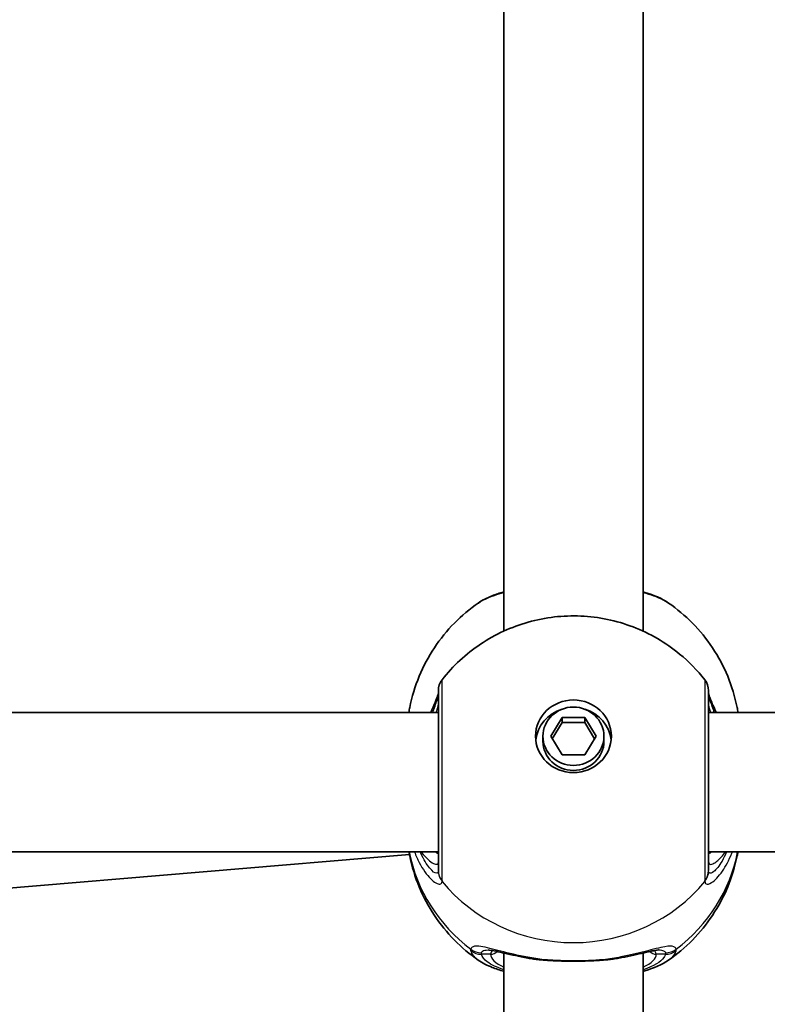
# Model space of a CAD drawing. Units: millimetres. Extents: x -4598 to 4808, y -3729 to 4026.
# Drawn here: x 2285 to 2371, y 783 to 896 of the extents above; entities that cross this region are included whole.
import ezdxf

# ---------------------------------------------------------------- set-up
doc = ezdxf.new("R2010")
doc.units = ezdxf.units.MM
doc.layers.add('Widoczne (ISO)', color=7, linetype='Continuous', lineweight=35)
doc.layers.add('Widoczne wąskie (ISO)', color=7, linetype='Continuous', lineweight=25)

msp = doc.modelspace()

# ---------------------------------------------------------------- linework, layer by layer
at = {"layer": 'Widoczne (ISO)'}
for p, q in [((2340.9, 825.42), (2340.9, 913.94)), ((2356.9, 825.42), (2356.9, 913.94)), ((2333.4, 816.09), (2257.02, 816.09)), ((2447.4, 816.09), (2364.4, 816.09)), ((2346.3, 813.36), (2347.6, 815.52)), ((2347.6, 814.94), (2346.47, 813.07)), ((2347.6, 815.52), (2350.2, 815.52)), ((2347.6, 815.52), (2347.6, 814.94)), ((2350.2, 814.94), (2347.6, 814.94)), ((2350.2, 815.52), (2351.5, 813.36)), ((2350.2, 815.52), (2350.2, 814.94)), ((2351.32, 813.07), (2350.2, 814.94)), ((2345.4, 813.36), (2345.4, 812.79)), ((2347.6, 811.21), (2346.3, 813.36)), ((2351.5, 813.36), (2350.2, 811.21)), ((2352.4, 813.36), (2352.4, 812.79)), ((2350.2, 811.21), (2347.6, 811.21)), ((2333.4, 800.09), (2258.74, 800.09)), ((2447.4, 800.09), (2364.4, 800.09)), ((2262.59, 794.14), (2330.09, 799.79)), ((2340.9, 699.97), (2340.9, 788.49)), ((2356.9, 699.97), (2356.9, 788.49))]:
    msp.add_line(p, q, dxfattribs=at)
for centre, start, end in [((2335.4, 818.6), 141.9117, 180), ((2362.4, 818.6), 0, 38.0883)]:
    msp.add_arc(centre, 2, start, end, dxfattribs=at)
for major_axis in [(-4.35, 0), (3.5, 0)]:
    msp.add_ellipse((2348.9, 813.36), major_axis=major_axis, ratio=0.957628, dxfattribs=at)
for centre, major_axis, start_param, end_param in [((2348.9, 812.5), (-4.35, 0), 5.017717, 6.179291), ((2348.9, 812.5), (4.35, 0), 0.103894, 1.265468), ((2348.9, 812.79), (3.5, 0), 3.141593, 6.283185)]:
    msp.add_ellipse(centre, major_axis=major_axis, ratio=0.957628, start_param=start_param, end_param=end_param, dxfattribs=at)
for points, knots in [([(2340.9, 829.92), (2340.43, 829.79), (2339.99, 829.64), (2339, 829.25), (2338.47, 828.99), (2337.98, 828.65)], [2.4606837, 2.4606837, 2.4606837, 2.4606837, 2.6337699, 2.6337699, 2.8789152, 2.8789152, 2.8789152, 2.8789152]), ([(2359.81, 828.65), (2359.03, 829.19), (2358.13, 829.56), (2357.02, 829.89), (2356.96, 829.91), (2356.9, 829.92)], [0.3899296, 0.3899296, 0.3899296, 0.3899296, 0.7856491, 0.7856491, 0.808259, 0.808259, 0.808259, 0.808259]), ([(2330.01, 816.09), (2330.05, 816.28), (2330.08, 816.48), (2330.36, 817.9), (2330.73, 819.1), (2331.68, 821.39), (2332.27, 822.49), (2333.62, 824.53), (2334.39, 825.48), (2336.09, 827.2), (2337.01, 827.97), (2337.98, 828.65)], [1.7302799, 1.7302799, 1.7302799, 1.7302799, 1.7596216, 1.7596216, 1.9484468, 1.9484468, 2.1372721, 2.1372721, 2.3260974, 2.3260974, 2.5149226, 2.5149226, 2.5149226, 2.5149226]), ([(2359.81, 828.65), (2360.79, 827.97), (2361.71, 827.2), (2363.4, 825.48), (2364.17, 824.53), (2365.53, 822.49), (2366.12, 821.39), (2367.07, 819.1), (2367.43, 817.9), (2367.72, 816.48), (2367.75, 816.28), (2367.78, 816.09)], [3.7682627, 3.7682627, 3.7682627, 3.7682627, 3.9570879, 3.9570879, 4.1459132, 4.1459132, 4.3347385, 4.3347385, 4.5235637, 4.5235637, 4.5529054, 4.5529054, 4.5529054, 4.5529054]), ([(2333.82, 819.83), (2335.08, 821.44), (2336.58, 822.82), (2339.93, 825.06), (2341.79, 825.91), (2345.68, 827.01), (2347.72, 827.24), (2351.79, 827.06), (2353.82, 826.64), (2357.66, 825.17), (2359.47, 824.12), (2362.14, 821.92), (2363.11, 820.93), (2363.97, 819.83)], [0.64386, 0.64386, 0.64386, 0.64386, 0.960289, 0.960289, 1.285339, 1.285339, 1.617299, 1.617299, 1.951397, 1.951397, 2.28173, 2.28173, 2.497733, 2.497733, 2.497733, 2.497733]), ([(2333.4, 818.27), (2333.4, 818.27), (2333.4, 818.26), (2333.39, 818.22), (2333.36, 818.12), (2333.26, 817.8), (2333.16, 817.55), (2332.89, 816.92), (2332.72, 816.53), (2332.52, 816.09)], [0.0779324, 0.0779324, 0.0779324, 0.0779324, 0.0849781, 0.0849781, 0.2023753, 0.2023753, 0.3632622, 0.3632622, 0.5423004, 0.5423004, 0.5423004, 0.5423004]), ([(2333.4, 818.6), (2333.4, 818.6), (2333.4, 818.49), (2333.4, 817.94), (2333.4, 817.31), (2333.4, 815.51), (2333.4, 814.32), (2333.4, 811.49), (2333.4, 809.82), (2333.4, 806.41), (2333.4, 804.67), (2333.4, 801.38), (2333.4, 799.9), (2333.4, 798.52), (2333.4, 798.2), (2333.4, 797.96)], [0.283355, 0.283355, 0.283355, 0.283355, 0.538728, 0.538728, 0.96971, 0.96971, 1.426728, 1.426728, 1.929794, 1.929794, 2.451064, 2.451064, 3.039836, 3.039836, 3.268858, 3.268858, 3.268858, 3.268858]), ([(2364.4, 797.96), (2364.4, 798.18), (2364.4, 798.46), (2364.4, 799.34), (2364.4, 800.03), (2364.4, 801.9), (2364.4, 803.16), (2364.4, 805.96), (2364.4, 807.51), (2364.4, 810.69), (2364.4, 812.32), (2364.4, 815.19), (2364.4, 816.42), (2364.4, 818.13), (2364.4, 818.6), (2364.4, 818.6)], [0, 0, 0, 0, 0.207203, 0.207203, 0.538728, 0.538728, 0.96971, 0.96971, 1.426728, 1.426728, 1.929794, 1.929794, 2.451064, 2.451064, 2.985493, 2.985493, 2.985493, 2.985493]), ([(2365.28, 816.09), (2365.24, 816.17), (2365.2, 816.25), (2364.92, 816.89), (2364.71, 817.36), (2364.48, 817.98), (2364.42, 818.18), (2364.4, 818.26), (2364.4, 818.27), (2364.4, 818.27)], [2.9110151, 2.9110151, 2.9110151, 2.9110151, 2.9447706, 2.9447706, 3.1811885, 3.1811885, 3.3632465, 3.3632465, 3.3755522, 3.3755522, 3.3755522, 3.3755522]), ([(2337.98, 787.67), (2337.01, 788.34), (2336.09, 789.12), (2334.39, 790.84), (2333.62, 791.79), (2332.27, 793.83), (2331.68, 794.92), (2330.73, 797.22), (2330.36, 798.42), (2330.09, 799.8), (2330.06, 799.94), (2330.04, 800.09)], [5.339059, 5.339059, 5.339059, 5.339059, 5.5278843, 5.5278843, 5.7167095, 5.7167095, 5.9055348, 5.9055348, 6.09436, 6.09436, 6.1168126, 6.1168126, 6.1168126, 6.1168126]), ([(2367.76, 800.09), (2367.74, 799.94), (2367.71, 799.8), (2367.43, 798.42), (2367.07, 797.22), (2366.12, 794.92), (2365.53, 793.83), (2364.17, 791.79), (2363.4, 790.84), (2361.71, 789.12), (2360.79, 788.34), (2359.81, 787.67)], [3.3079654, 3.3079654, 3.3079654, 3.3079654, 3.3304179, 3.3304179, 3.5192432, 3.5192432, 3.7080684, 3.7080684, 3.8968937, 3.8968937, 4.085719, 4.085719, 4.085719, 4.085719]), ([(2344.02, 787.84), (2343.52, 787.93), (2343.04, 788.02), (2342.14, 788.21), (2341.71, 788.3), (2340.92, 788.48), (2340.56, 788.57), (2339.93, 788.71), (2339.66, 788.76), (2339.26, 788.83), (2339.12, 788.84), (2339.1, 788.84)], [2.3075468, 2.3075468, 2.3075468, 2.3075468, 2.4603816, 2.4603816, 2.6132163, 2.6132163, 2.7660511, 2.7660511, 2.9188858, 2.9188858, 3.0717205, 3.0717205, 3.0717205, 3.0717205]), ([(2358.7, 788.84), (2358.68, 788.84), (2358.62, 788.84), (2358.39, 788.81), (2358.19, 788.77), (2357.68, 788.67), (2357.36, 788.6), (2356.64, 788.43), (2356.24, 788.34), (2355.38, 788.15), (2354.92, 788.05), (2354.23, 787.92), (2354, 787.88), (2353.78, 787.84)], [0.3346443, 0.3346443, 0.3346443, 0.3346443, 0.433819, 0.433819, 0.5705495, 0.5705495, 0.7233842, 0.7233842, 0.876219, 0.876219, 1.0290537, 1.0290537, 1.098818, 1.098818, 1.098818, 1.098818]), ([(2340.9, 786.39), (2340.43, 786.53), (2339.99, 786.67), (2339, 787.07), (2338.47, 787.33), (2337.98, 787.67)], [2.4136474, 2.4136474, 2.4136474, 2.4136474, 2.5867044, 2.5867044, 2.8318773, 2.8318773, 2.8318773, 2.8318773]), ([(2344.02, 787.84), (2344.12, 787.83), (2344.22, 787.81), (2344.43, 787.78), (2344.53, 787.77), (2344.74, 787.74), (2344.85, 787.73), (2345.06, 787.71), (2345.17, 787.7), (2345.38, 787.68), (2345.49, 787.67), (2345.6, 787.67)], [0.1795106, 0.1795106, 0.1795106, 0.1795106, 0.2131473, 0.2131473, 0.246784, 0.246784, 0.2804208, 0.2804208, 0.3140575, 0.3140575, 0.3476942, 0.3476942, 0.3476942, 0.3476942]), ([(2352.2, 787.67), (2351.78, 787.64), (2351.35, 787.61), (2350.47, 787.58), (2350.03, 787.56), (2349.13, 787.55), (2348.67, 787.55), (2347.77, 787.56), (2347.32, 787.58), (2346.45, 787.61), (2346.02, 787.64), (2345.6, 787.67)], [5.754988, 5.754988, 5.754988, 5.754988, 5.8874973, 5.8874973, 6.0200067, 6.0200067, 6.152516, 6.152516, 6.2850254, 6.2850254, 6.4175347, 6.4175347, 6.4175347, 6.4175347]), ([(2353.78, 787.84), (2353.68, 787.83), (2353.57, 787.81), (2353.37, 787.78), (2353.26, 787.77), (2353.05, 787.74), (2352.95, 787.73), (2352.74, 787.71), (2352.63, 787.7), (2352.41, 787.68), (2352.31, 787.67), (2352.2, 787.67)], [0.1795106, 0.1795106, 0.1795106, 0.1795106, 0.2131473, 0.2131473, 0.246784, 0.246784, 0.2804208, 0.2804208, 0.3140575, 0.3140575, 0.3476942, 0.3476942, 0.3476942, 0.3476942]), ([(2359.81, 787.67), (2359.03, 787.13), (2358.13, 786.76), (2357.02, 786.43), (2356.96, 786.41), (2356.9, 786.39)], [0.3428922, 0.3428922, 0.3428922, 0.3428922, 0.7386307, 0.7386307, 0.7612351, 0.7612351, 0.7612351, 0.7612351])]:
    msp.add_open_spline(points, degree=3, knots=knots, dxfattribs=at)
at = {"layer": 'Widoczne wąskie (ISO)'}
for p, q in [((2339.4, 788.35), (2338.35, 788.35)), ((2359.45, 788.35), (2358.4, 788.35))]:
    msp.add_line(p, q, dxfattribs=at)
for centre, major_axis, ratio, start_param, end_param in [((2335.4, 818.15), (-2, 0.11), 0.951004, 0.011538, 0.052756), ((2362.4, 818.15), (2, 0.11), 0.951004, 6.23043, 6.271647), ((2348.9, 803.4), (-19.15, 0), 0.957628, 0.181237, 0.907928), ((2348.9, 803.4), (19.15, 0), 0.957628, 5.375257, 6.101948), ((2335.4, 797.96), (-2, 0), 0.95108, 0, 0.664587), ((2335.4, 797.9), (-2, 0.13), 0.963522, 0.060956, 0.725542), ((2362.4, 797.96), (2, 0), 0.95108, 5.618598, 6.283185), ((2362.4, 797.9), (2, 0.13), 0.963522, 5.557644, 6.22223), ((2348.9, 808.02), (19.15, 0), 0.957628, 3.805994, 5.618784), ((2338.35, 790.45), (1.93, -0.54), 0.969133, 4.311776, 4.976364), ((2338.35, 790.27), (1.95, 0.45), 0.955491, 3.829343, 4.493939), ((2339.4, 789.31), (1, 0), 0.957628, 4.712389, 5.54241), ((2358.4, 789.31), (-1, 0), 0.957628, 0.740801, 1.570796), ((2359.45, 790.45), (-1.93, -0.54), 0.969133, 1.306822, 1.971409), ((2359.45, 790.27), (-1.95, 0.45), 0.955491, 1.789246, 2.453842), ((2348.9, 788.35), (-9.5, 0), 0.288008, 0, 0.569621), ((2348.9, 789.31), (-8.5, 0), 0.288008, 0.340533, 0.344701), ((2345.67, 788.66), (-0.069, -0.998), 0.369321, 5.973278, 6.283185), ((2352.13, 788.66), (0.069, -0.998), 0.369321, 0, 0.309908), ((2348.9, 789.31), (8.5, 0), 0.288008, 5.938484, 5.942659), ((2348.9, 788.35), (9.5, 0), 0.288008, 5.713564, 6.283185)]:
    msp.add_ellipse(centre, major_axis=major_axis, ratio=ratio, start_param=start_param, end_param=end_param, dxfattribs=at)
for points, knots in [([(2337.99, 828.65), (2338.6, 829.07), (2339.51, 829.46), (2340.73, 829.8), (2340.82, 829.83), (2340.9, 829.85)], [-2.8789152, -2.8789152, -2.8789152, -2.8789152, -2.4510641, -2.4510641, -2.4209056, -2.4209056, -2.4209056, -2.4209056]), ([(2356.9, 829.85), (2357.75, 829.62), (2358.48, 829.36), (2359.35, 828.94), (2359.6, 828.8), (2359.81, 828.65)], [-0.8479331, -0.8479331, -0.8479331, -0.8479331, -0.5387277, -0.5387277, -0.3899296, -0.3899296, -0.3899296, -0.3899296]), ([(2333.82, 796.79), (2333.82, 797.06), (2333.82, 797.41), (2333.82, 798.95), (2333.83, 800.61), (2333.83, 804.28), (2333.83, 806.22), (2333.83, 810.04), (2333.83, 811.9), (2333.83, 815.06), (2333.83, 816.38), (2333.83, 818.39), (2333.83, 819.1), (2333.82, 819.72), (2333.82, 819.83), (2333.82, 819.83)], [-3.268858, -3.268858, -3.268858, -3.268858, -3.039836, -3.039836, -2.451064, -2.451064, -1.929794, -1.929794, -1.426728, -1.426728, -0.96971, -0.96971, -0.538728, -0.538728, -0.283355, -0.283355, -0.283355, -0.283355]), ([(2363.97, 819.83), (2363.97, 819.83), (2363.97, 819.31), (2363.97, 817.4), (2363.97, 816.03), (2363.97, 812.82), (2363.97, 811), (2363.97, 807.45), (2363.97, 805.72), (2363.97, 802.6), (2363.97, 801.19), (2363.97, 799.1), (2363.97, 798.32), (2363.97, 797.34), (2363.97, 797.03), (2363.97, 796.79)], [-2.985493, -2.985493, -2.985493, -2.985493, -2.451064, -2.451064, -1.929794, -1.929794, -1.426728, -1.426728, -0.96971, -0.96971, -0.538728, -0.538728, -0.207203, -0.207203, 0, 0, 0, 0]), ([(2332.74, 816.09), (2332.76, 816.14), (2332.78, 816.19), (2333.02, 816.79), (2333.19, 817.24), (2333.35, 817.83), (2333.39, 818.01), (2333.4, 818.16)], [-0.4527044, -0.4527044, -0.4527044, -0.4527044, -0.4284126, -0.4284126, -0.1647741, -0.1647741, 0, 0, 0, 0]), ([(2333.4, 818.16), (2333.4, 818.17), (2333.4, 818.18), (2333.4, 818.2), (2333.4, 818.21), (2333.4, 818.22)], [0, 0, 0, 0, 0.01150026, 0.01150026, 0.02300051, 0.02300051, 0.02300051, 0.02300051]), ([(2364.4, 818.22), (2364.4, 818.21), (2364.4, 818.2), (2364.4, 818.18), (2364.4, 818.17), (2364.4, 818.16)], [0, 0, 0, 0, 0.01150026, 0.01150026, 0.02300051, 0.02300051, 0.02300051, 0.02300051]), ([(2364.4, 818.16), (2364.41, 817.96), (2364.48, 817.69), (2364.7, 817), (2364.86, 816.58), (2365.06, 816.09)], [-3.4533149, -3.4533149, -3.4533149, -3.4533149, -3.2294441, -3.2294441, -3.0006105, -3.0006105, -3.0006105, -3.0006105]), ([(2333.4, 817.19), (2333.4, 817.06), (2333.37, 816.89), (2333.27, 816.52), (2333.21, 816.32), (2333.12, 816.09)], [6.2734397, 6.2734397, 6.2734397, 6.2734397, 6.41994, 6.41994, 6.5506112, 6.5506112, 6.5506112, 6.5506112]), ([(2364.67, 816.09), (2364.55, 816.41), (2364.47, 816.69), (2364.41, 817.02), (2364.4, 817.11), (2364.4, 817.19)], [5.9962514, 5.9962514, 5.9962514, 5.9962514, 6.1839076, 6.1839076, 6.2734229, 6.2734229, 6.2734229, 6.2734229]), ([(2330.67, 800.09), (2330.83, 799.66), (2331.01, 799.25), (2331.62, 798.09), (2332.08, 797.45), (2332.95, 796.57), (2333.34, 796.36), (2333.72, 796.41), (2333.81, 796.52), (2333.82, 796.72)], [2.38567, 2.38567, 2.38567, 2.38567, 2.540044, 2.540044, 2.871378, 2.871378, 3.229571, 3.229571, 3.453442, 3.453442, 3.453442, 3.453442]), ([(2333.4, 797.91), (2333.39, 797.74), (2333.32, 797.65), (2333.03, 797.63), (2332.73, 797.83), (2332.07, 798.64), (2331.72, 799.22), (2331.38, 799.99), (2331.36, 800.04), (2331.34, 800.09)], [-3.453442, -3.453442, -3.453442, -3.453442, -3.2295712, -3.2295712, -2.871378, -2.871378, -2.5400444, -2.5400444, -2.5171848, -2.5171848, -2.5171848, -2.5171848]), ([(2331.42, 800.09), (2331.44, 800.07), (2331.46, 800.04), (2331.99, 799.39), (2332.48, 798.95), (2333.19, 798.57), (2333.4, 798.63), (2333.4, 798.99)], [5.4498895, 5.4498895, 5.4498895, 5.4498895, 5.4650782, 5.4650782, 5.8665698, 5.8665698, 6.2734397, 6.2734397, 6.2734397, 6.2734397]), ([(2363.98, 796.72), (2363.99, 796.57), (2364.03, 796.47), (2364.25, 796.34), (2364.47, 796.39), (2365.11, 796.8), (2365.56, 797.25), (2366.38, 798.45), (2366.75, 799.14), (2367.09, 799.98), (2367.11, 800.04), (2367.13, 800.09)], [0, 0, 0, 0, 0.164774, 0.164774, 0.428412, 0.428412, 0.76194, 0.76194, 1.048751, 1.048751, 1.067772, 1.067772, 1.067772, 1.067772]), ([(2366.46, 800.09), (2366.3, 799.7), (2366.12, 799.35), (2365.61, 798.46), (2365.27, 798.05), (2364.78, 797.66), (2364.61, 797.6), (2364.45, 797.7), (2364.41, 797.78), (2364.4, 797.91)], [-0.9362572, -0.9362572, -0.9362572, -0.9362572, -0.7619398, -0.7619398, -0.4284123, -0.4284123, -0.164774, -0.164774, 0, 0, 0, 0]), ([(2364.4, 798.99), (2364.4, 798.86), (2364.43, 798.77), (2364.56, 798.63), (2364.71, 798.63), (2365.16, 798.85), (2365.49, 799.12), (2366.03, 799.67), (2366.2, 799.87), (2366.37, 800.09)], [6.2734229, 6.2734229, 6.2734229, 6.2734229, 6.4200186, 6.4200186, 6.6545718, 6.6545718, 6.9594909, 6.9594909, 7.096973, 7.096973, 7.096973, 7.096973]), ([(2333.4, 797.96), (2333.4, 797.95), (2333.4, 797.94), (2333.4, 797.93), (2333.4, 797.92), (2333.4, 797.91)], [0, 0, 0, 0, 0.01150026, 0.01150026, 0.02300051, 0.02300051, 0.02300051, 0.02300051]), ([(2364.4, 797.91), (2364.4, 797.92), (2364.4, 797.93), (2364.4, 797.94), (2364.4, 797.95), (2364.4, 797.96)], [0, 0, 0, 0, 0.01150026, 0.01150026, 0.02300051, 0.02300051, 0.02300051, 0.02300051]), ([(2333.82, 796.72), (2333.82, 796.73), (2333.82, 796.74), (2333.82, 796.77), (2333.82, 796.78), (2333.82, 796.79)], [-0.02300051, -0.02300051, -0.02300051, -0.02300051, -0.01150026, -0.01150026, 0, 0, 0, 0]), ([(2363.97, 796.79), (2363.97, 796.78), (2363.97, 796.77), (2363.97, 796.74), (2363.97, 796.73), (2363.98, 796.72)], [-0.02300051, -0.02300051, -0.02300051, -0.02300051, -0.01150026, -0.01150026, 0, 0, 0, 0]), ([(2337.11, 788.94), (2337.11, 788.91), (2337.1, 788.88), (2337.1, 788.81), (2337.11, 788.77), (2337.11, 788.74)], [-0.07008301, -0.07008301, -0.07008301, -0.07008301, -0.03504151, -0.03504151, 0, 0, 0, 0]), ([(2345.49, 787.72), (2344.26, 787.87), (2343.07, 788.1), (2340.98, 788.58), (2340.07, 788.83), (2338.52, 789.21), (2337.92, 789.32), (2337.31, 789.22), (2337.17, 789.11), (2337.11, 788.94)], [2.148584, 2.148584, 2.148584, 2.148584, 2.4923, 2.4923, 2.823393, 2.823393, 3.182145, 3.182145, 3.406365, 3.406365, 3.406365, 3.406365]), ([(2337.11, 788.74), (2337.19, 788.4), (2337.45, 788.07), (2337.91, 787.72), (2337.94, 787.69), (2337.98, 787.67)], [-3.1747553, -3.1747553, -3.1747553, -3.1747553, -2.8602098, -2.8602098, -2.8318773, -2.8318773, -2.8318773, -2.8318773]), ([(2338.35, 788.51), (2338.39, 788.66), (2338.52, 788.76), (2338.83, 788.83), (2338.96, 788.84), (2339.1, 788.84)], [-3.4063648, -3.4063648, -3.4063648, -3.4063648, -3.1821449, -3.1821449, -3.0717205, -3.0717205, -3.0717205, -3.0717205]), ([(2360.68, 788.94), (2360.64, 789.07), (2360.55, 789.16), (2360.2, 789.3), (2359.85, 789.29), (2358.8, 789.11), (2358.03, 788.9), (2356.29, 788.45), (2355.35, 788.23), (2353.69, 787.91), (2353.01, 787.81), (2352.31, 787.72)], [0, 0, 0, 0, 0.165681, 0.165681, 0.430771, 0.430771, 0.763373, 0.763373, 1.062687, 1.062687, 1.257781, 1.257781, 1.257781, 1.257781]), ([(2358.4, 788.35), (2358.4, 788.48), (2358.36, 788.59), (2358.25, 788.7), (2358.2, 788.74), (2358.14, 788.76)], [12.5468793, 12.5468793, 12.5468793, 12.5468793, 12.6933797, 12.6933797, 12.7697917, 12.7697917, 12.7697917, 12.7697917]), ([(2358.7, 788.84), (2358.92, 788.84), (2359.09, 788.81), (2359.34, 788.7), (2359.42, 788.62), (2359.45, 788.51)], [-0.3346443, -0.3346443, -0.3346443, -0.3346443, -0.165681, -0.165681, 0, 0, 0, 0]), ([(2359.81, 787.67), (2360.12, 787.88), (2360.35, 788.1), (2360.59, 788.46), (2360.65, 788.6), (2360.68, 788.74)], [-0.3428922, -0.3428922, -0.3428922, -0.3428922, -0.1295368, -0.1295368, 0, 0, 0, 0]), ([(2360.68, 788.74), (2360.69, 788.77), (2360.7, 788.81), (2360.7, 788.88), (2360.69, 788.91), (2360.68, 788.94)], [-0.07008301, -0.07008301, -0.07008301, -0.07008301, -0.03504151, -0.03504151, 0, 0, 0, 0]), ([(2338.35, 788.35), (2338.34, 788.38), (2338.33, 788.41), (2338.33, 788.46), (2338.34, 788.49), (2338.35, 788.51)], [0, 0, 0, 0, 0.03504151, 0.03504151, 0.07008301, 0.07008301, 0.07008301, 0.07008301]), ([(2340.9, 786.57), (2340.1, 786.84), (2339.46, 787.14), (2338.64, 787.75), (2338.42, 788.05), (2338.35, 788.35)], [2.4935494, 2.4935494, 2.4935494, 2.4935494, 2.8602098, 2.8602098, 3.1747553, 3.1747553, 3.1747553, 3.1747553]), ([(2352.31, 787.72), (2351.23, 787.64), (2350.06, 787.59), (2348.9, 787.59), (2348.32, 787.59), (2347.75, 787.6), (2346.61, 787.65), (2346.04, 787.68), (2345.49, 787.72)], [5.754988, 5.754988, 5.754988, 5.754988, 6.0862698, 6.0862698, 6.0862698, 6.249703, 6.249703, 6.4175347, 6.4175347, 6.4175347, 6.4175347]), ([(2359.45, 788.35), (2359.42, 788.23), (2359.37, 788.1), (2358.94, 787.46), (2358.1, 786.97), (2356.9, 786.57)], [0, 0, 0, 0, 0.1295368, 0.1295368, 0.6812322, 0.6812322, 0.6812322, 0.6812322]), ([(2359.45, 788.51), (2359.46, 788.49), (2359.46, 788.46), (2359.46, 788.41), (2359.46, 788.38), (2359.45, 788.35)], [0, 0, 0, 0, 0.03504151, 0.03504151, 0.07008301, 0.07008301, 0.07008301, 0.07008301])]:
    msp.add_open_spline(points, degree=3, knots=knots, dxfattribs=at)
for points in [[(2333.4, 799.85), (2333.29, 799.92), (2333.17, 800), (2333.05, 800.09)], [(2364.75, 800.09), (2364.63, 800), (2364.51, 799.92), (2364.4, 799.85)], [(2339.66, 788.76), (2339.49, 788.68), (2339.4, 788.55), (2339.4, 788.35)], [(2345.49, 787.72), (2344.96, 787.74), (2344.46, 787.77), (2344.02, 787.84)], [(2353.78, 787.84), (2353.34, 787.77), (2352.84, 787.74), (2352.31, 787.72)]]:
    msp.add_open_spline(points, degree=3, dxfattribs=at)

doc.saveas('drawing.dxf')
